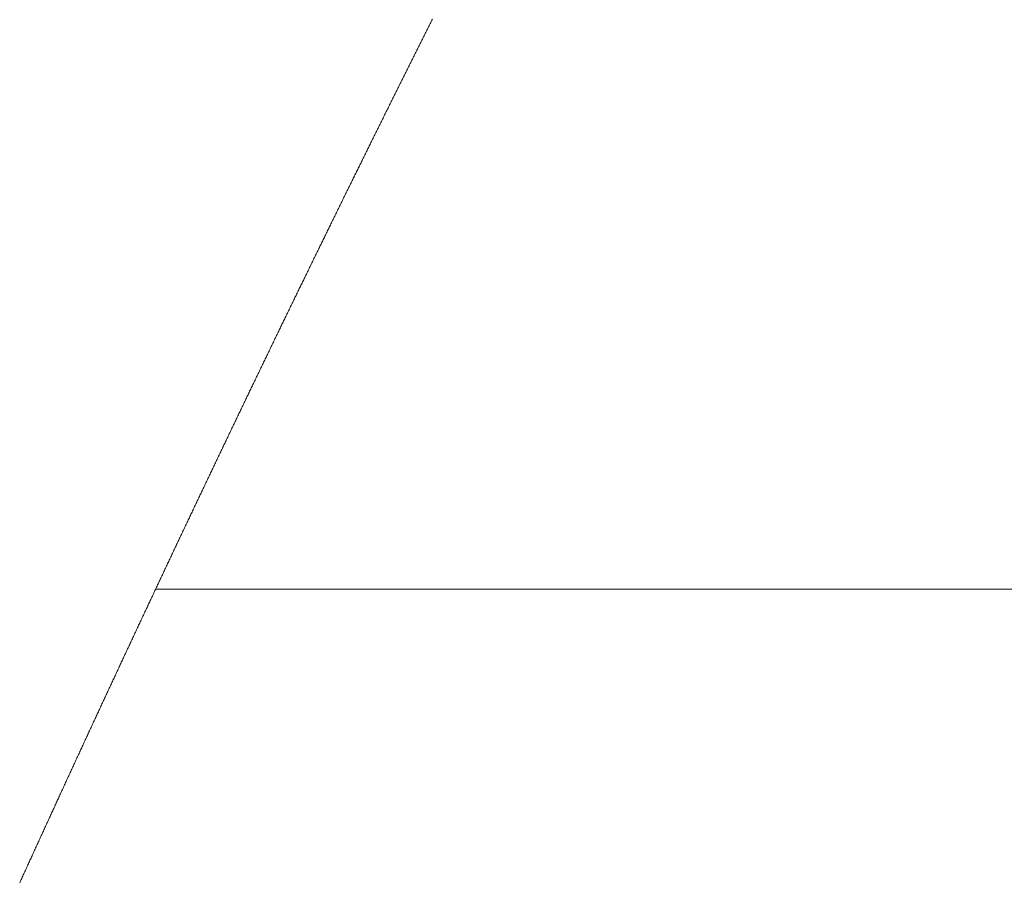
# Model space of a CAD drawing. Units: centimetres. Extents: x 1 to 203, y 0 to 318.
# Drawn here: x 53 to 53, y 311 to 311 of the extents above; entities that cross this region are included whole.
import ezdxf

# ---------------------------------------------------------------- set-up
doc = ezdxf.new("R2010")
doc.units = ezdxf.units.CM
doc.layers.get('0').update_dxf_attribs({"lineweight": 0})

msp = doc.modelspace()

# ---------------------------------------------------------------- linework, layer by layer
for p, q in [((53.32258, 311.240147), (53.322559, 311.240106)), ((53.3226, 311.240189), (53.32258, 311.240147)), ((53.322621, 311.24023), (53.3226, 311.240189)), ((53.322642, 311.240271), (53.322621, 311.24023)), ((53.322393, 311.239776), (53.322373, 311.239734)), ((53.322414, 311.239817), (53.322393, 311.239776)), ((53.322435, 311.239858), (53.322414, 311.239817)), ((53.322456, 311.2399), (53.322435, 311.239858)), ((53.322476, 311.239941), (53.322456, 311.2399)), ((53.322497, 311.239982), (53.322476, 311.239941)), ((53.322518, 311.240024), (53.322497, 311.239982)), ((53.322538, 311.240065), (53.322518, 311.240024)), ((53.322559, 311.240106), (53.322538, 311.240065)), ((53.322207, 311.239404), (53.322187, 311.239363)), ((53.322228, 311.239445), (53.322207, 311.239404)), ((53.322249, 311.239487), (53.322228, 311.239445)), ((53.322269, 311.239528), (53.322249, 311.239487)), ((53.32229, 311.239569), (53.322269, 311.239528)), ((53.322311, 311.23961), (53.32229, 311.239569)), ((53.322331, 311.239652), (53.322311, 311.23961)), ((53.322352, 311.239693), (53.322331, 311.239652)), ((53.322373, 311.239734), (53.322352, 311.239693)), ((53.322022, 311.239032), (53.322001, 311.238991)), ((53.322042, 311.239073), (53.322022, 311.239032)), ((53.322063, 311.239115), (53.322042, 311.239073)), ((53.322084, 311.239156), (53.322063, 311.239115)), ((53.322104, 311.239197), (53.322084, 311.239156)), ((53.322125, 311.239239), (53.322104, 311.239197)), ((53.322145, 311.23928), (53.322125, 311.239239)), ((53.322166, 311.239321), (53.322145, 311.23928)), ((53.322187, 311.239363), (53.322166, 311.239321)), ((53.321836, 311.23866), (53.321815, 311.238619)), ((53.321857, 311.238702), (53.321836, 311.23866)), ((53.321877, 311.238743), (53.321857, 311.238702)), ((53.321898, 311.238784), (53.321877, 311.238743)), ((53.321918, 311.238826), (53.321898, 311.238784)), ((53.321939, 311.238867), (53.321918, 311.238826)), ((53.32196, 311.238908), (53.321939, 311.238867)), ((53.32198, 311.238949), (53.32196, 311.238908)), ((53.322001, 311.238991), (53.32198, 311.238949)), ((53.321671, 311.23833), (53.32165, 311.238288)), ((53.321692, 311.238371), (53.321671, 311.23833)), ((53.321712, 311.238412), (53.321692, 311.238371)), ((53.321733, 311.238454), (53.321712, 311.238412)), ((53.321753, 311.238495), (53.321733, 311.238454)), ((53.321774, 311.238536), (53.321753, 311.238495)), ((53.321795, 311.238578), (53.321774, 311.238536)), ((53.321815, 311.238619), (53.321795, 311.238578)), ((53.321486, 311.237958), (53.321465, 311.237916)), ((53.321506, 311.237999), (53.321486, 311.237958)), ((53.321527, 311.23804), (53.321506, 311.237999)), ((53.321548, 311.238082), (53.321527, 311.23804)), ((53.321568, 311.238123), (53.321548, 311.238082)), ((53.321589, 311.238164), (53.321568, 311.238123)), ((53.321609, 311.238206), (53.321589, 311.238164)), ((53.32163, 311.238247), (53.321609, 311.238206)), ((53.32165, 311.238288), (53.32163, 311.238247)), ((53.321301, 311.237586), (53.32128, 311.237544)), ((53.321321, 311.237627), (53.321301, 311.237586)), ((53.321342, 311.237668), (53.321321, 311.237627)), ((53.321362, 311.23771), (53.321342, 311.237668)), ((53.321383, 311.237751), (53.321362, 311.23771)), ((53.321403, 311.237792), (53.321383, 311.237751)), ((53.321424, 311.237834), (53.321403, 311.237792)), ((53.321445, 311.237875), (53.321424, 311.237834)), ((53.321465, 311.237916), (53.321445, 311.237875)), ((53.321116, 311.237214), (53.321095, 311.237172)), ((53.321136, 311.237255), (53.321116, 311.237214)), ((53.321157, 311.237296), (53.321136, 311.237255)), ((53.321177, 311.237338), (53.321157, 311.237296)), ((53.321198, 311.237379), (53.321177, 311.237338)), ((53.321218, 311.23742), (53.321198, 311.237379)), ((53.321239, 311.237462), (53.321218, 311.23742)), ((53.32126, 311.237503), (53.321239, 311.237462)), ((53.32128, 311.237544), (53.32126, 311.237503)), ((53.320931, 311.236842), (53.32091, 311.2368)), ((53.320952, 311.236883), (53.320931, 311.236842)), ((53.320972, 311.236924), (53.320952, 311.236883)), ((53.320993, 311.236966), (53.320972, 311.236924)), ((53.321013, 311.237007), (53.320993, 311.236966)), ((53.321034, 311.237048), (53.321013, 311.237007)), ((53.321054, 311.23709), (53.321034, 311.237048)), ((53.321075, 311.237131), (53.321054, 311.23709)), ((53.321095, 311.237172), (53.321075, 311.237131)), ((53.320746, 311.23647), (53.320726, 311.236428)), ((53.320767, 311.236511), (53.320746, 311.23647)), ((53.320787, 311.236552), (53.320767, 311.236511)), ((53.320808, 311.236594), (53.320787, 311.236552)), ((53.320828, 311.236635), (53.320808, 311.236594)), ((53.320849, 311.236676), (53.320828, 311.236635)), ((53.320869, 311.236718), (53.320849, 311.236676)), ((53.32089, 311.236759), (53.320869, 311.236718)), ((53.32091, 311.2368), (53.32089, 311.236759)), ((53.320583, 311.236139), (53.320562, 311.236098)), ((53.320603, 311.23618), (53.320583, 311.236139)), ((53.320624, 311.236222), (53.320603, 311.23618)), ((53.320644, 311.236263), (53.320624, 311.236222)), ((53.320665, 311.236304), (53.320644, 311.236263)), ((53.320685, 311.236346), (53.320665, 311.236304)), ((53.320705, 311.236387), (53.320685, 311.236346)), ((53.320726, 311.236428), (53.320705, 311.236387)), ((53.320398, 311.235767), (53.320378, 311.235725)), ((53.320419, 311.235808), (53.320398, 311.235767)), ((53.320439, 311.235849), (53.320419, 311.235808)), ((53.32046, 311.235891), (53.320439, 311.235849)), ((53.32048, 311.235932), (53.32046, 311.235891)), ((53.320501, 311.235974), (53.32048, 311.235932)), ((53.320521, 311.236015), (53.320501, 311.235974)), ((53.320542, 311.236056), (53.320521, 311.236015)), ((53.320562, 311.236098), (53.320542, 311.236056)), ((53.320214, 311.235395), (53.320194, 311.235353)), ((53.320235, 311.235436), (53.320214, 311.235395)), ((53.320255, 311.235477), (53.320235, 311.235436)), ((53.320276, 311.235519), (53.320255, 311.235477)), ((53.320296, 311.23556), (53.320276, 311.235519)), ((53.320317, 311.235601), (53.320296, 311.23556)), ((53.320337, 311.235643), (53.320317, 311.235601)), ((53.320358, 311.235684), (53.320337, 311.235643)), ((53.320378, 311.235725), (53.320358, 311.235684)), ((53.320031, 311.235022), (53.32001, 311.234981)), ((53.320051, 311.235064), (53.320031, 311.235022)), ((53.320071, 311.235105), (53.320051, 311.235064)), ((53.320092, 311.235146), (53.320071, 311.235105)), ((53.320112, 311.235188), (53.320092, 311.235146)), ((53.320133, 311.235229), (53.320112, 311.235188)), ((53.320153, 311.235271), (53.320133, 311.235229)), ((53.320174, 311.235312), (53.320153, 311.235271)), ((53.320194, 311.235353), (53.320174, 311.235312)), ((53.319847, 311.23465), (53.319827, 311.234609)), ((53.319867, 311.234691), (53.319847, 311.23465)), ((53.319888, 311.234733), (53.319867, 311.234691)), ((53.319908, 311.234774), (53.319888, 311.234733)), ((53.319929, 311.234816), (53.319908, 311.234774)), ((53.319949, 311.234857), (53.319929, 311.234816)), ((53.319969, 311.234898), (53.319949, 311.234857)), ((53.31999, 311.23494), (53.319969, 311.234898)), ((53.32001, 311.234981), (53.31999, 311.23494)), ((53.319664, 311.234278), (53.319643, 311.234236)), ((53.319684, 311.234319), (53.319664, 311.234278)), ((53.319704, 311.23436), (53.319684, 311.234319)), ((53.319725, 311.234402), (53.319704, 311.23436)), ((53.319745, 311.234443), (53.319725, 311.234402)), ((53.319765, 311.234485), (53.319745, 311.234443)), ((53.319786, 311.234526), (53.319765, 311.234485)), ((53.319806, 311.234567), (53.319786, 311.234526)), ((53.319827, 311.234609), (53.319806, 311.234567)), ((53.31948, 311.233905), (53.31946, 311.233864)), ((53.319501, 311.233947), (53.31948, 311.233905)), ((53.319521, 311.233988), (53.319501, 311.233947)), ((53.319541, 311.23403), (53.319521, 311.233988)), ((53.319562, 311.234071), (53.319541, 311.23403)), ((53.319582, 311.234112), (53.319562, 311.234071)), ((53.319602, 311.234154), (53.319582, 311.234112)), ((53.319623, 311.234195), (53.319602, 311.234154)), ((53.319643, 311.234236), (53.319623, 311.234195)), ((53.319318, 311.233574), (53.319297, 311.233533)), ((53.319338, 311.233616), (53.319318, 311.233574)), ((53.319358, 311.233657), (53.319338, 311.233616)), ((53.319379, 311.233699), (53.319358, 311.233657)), ((53.319399, 311.23374), (53.319379, 311.233699)), ((53.319419, 311.233781), (53.319399, 311.23374)), ((53.31944, 311.233823), (53.319419, 311.233781)), ((53.31946, 311.233864), (53.31944, 311.233823)), ((53.319135, 311.233202), (53.319114, 311.233161)), ((53.319155, 311.233243), (53.319135, 311.233202)), ((53.319175, 311.233285), (53.319155, 311.233243)), ((53.319196, 311.233326), (53.319175, 311.233285)), ((53.319216, 311.233367), (53.319196, 311.233326)), ((53.319236, 311.233409), (53.319216, 311.233367)), ((53.319257, 311.23345), (53.319236, 311.233409)), ((53.319277, 311.233492), (53.319257, 311.23345)), ((53.319297, 311.233533), (53.319277, 311.233492)), ((53.318952, 311.232829), (53.318932, 311.232788)), ((53.318972, 311.232871), (53.318952, 311.232829)), ((53.318993, 311.232912), (53.318972, 311.232871)), ((53.319013, 311.232954), (53.318993, 311.232912)), ((53.319033, 311.232995), (53.319013, 311.232954)), ((53.319053, 311.233036), (53.319033, 311.232995)), ((53.319074, 311.233078), (53.319053, 311.233036)), ((53.319094, 311.233119), (53.319074, 311.233078)), ((53.319114, 311.233161), (53.319094, 311.233119)), ((53.318769, 311.232457), (53.318749, 311.232415)), ((53.31879, 311.232498), (53.318769, 311.232457)), ((53.31881, 311.23254), (53.31879, 311.232498)), ((53.31883, 311.232581), (53.31881, 311.23254)), ((53.318851, 311.232622), (53.31883, 311.232581)), ((53.318871, 311.232664), (53.318851, 311.232622)), ((53.318891, 311.232705), (53.318871, 311.232664)), ((53.318911, 311.232747), (53.318891, 311.232705)), ((53.318932, 311.232788), (53.318911, 311.232747)), ((53.318587, 311.232084), (53.318567, 311.232043)), ((53.318607, 311.232126), (53.318587, 311.232084)), ((53.318628, 311.232167), (53.318607, 311.232126)), ((53.318648, 311.232209), (53.318628, 311.232167)), ((53.318668, 311.23225), (53.318648, 311.232209)), ((53.318688, 311.232291), (53.318668, 311.23225)), ((53.318709, 311.232333), (53.318688, 311.232291)), ((53.318729, 311.232374), (53.318709, 311.232333)), ((53.318749, 311.232415), (53.318729, 311.232374)), ((53.318405, 311.231712), (53.318385, 311.23167)), ((53.318425, 311.231753), (53.318405, 311.231712)), ((53.318445, 311.231794), (53.318425, 311.231753)), ((53.318466, 311.231836), (53.318445, 311.231794)), ((53.318486, 311.231877), (53.318466, 311.231836)), ((53.318506, 311.231919), (53.318486, 311.231877)), ((53.318526, 311.23196), (53.318506, 311.231919)), ((53.318547, 311.232001), (53.318526, 311.23196)), ((53.318567, 311.232043), (53.318547, 311.232001)), ((53.318243, 311.23138), (53.318223, 311.231339)), ((53.318263, 311.231422), (53.318243, 311.23138)), ((53.318284, 311.231463), (53.318263, 311.231422)), ((53.318304, 311.231505), (53.318284, 311.231463)), ((53.318324, 311.231546), (53.318304, 311.231505)), ((53.318344, 311.231587), (53.318324, 311.231546)), ((53.318364, 311.231629), (53.318344, 311.231587)), ((53.318385, 311.23167), (53.318364, 311.231629)), ((53.318061, 311.231008), (53.318041, 311.230966)), ((53.318082, 311.231049), (53.318061, 311.231008)), ((53.318102, 311.23109), (53.318082, 311.231049)), ((53.318122, 311.231132), (53.318102, 311.23109)), ((53.318142, 311.231173), (53.318122, 311.231132)), ((53.318162, 311.231215), (53.318142, 311.231173)), ((53.318183, 311.231256), (53.318162, 311.231215)), ((53.318203, 311.231298), (53.318183, 311.231256)), ((53.318223, 311.231339), (53.318203, 311.231298)), ((53.31788, 311.230635), (53.31786, 311.230593)), ((53.3179, 311.230676), (53.31788, 311.230635)), ((53.31792, 311.230718), (53.3179, 311.230676)), ((53.31794, 311.230759), (53.31792, 311.230718)), ((53.31796, 311.230801), (53.31794, 311.230759)), ((53.317981, 311.230842), (53.31796, 311.230801)), ((53.318001, 311.230883), (53.317981, 311.230842)), ((53.318021, 311.230925), (53.318001, 311.230883)), ((53.318041, 311.230966), (53.318021, 311.230925)), ((53.317698, 311.230262), (53.317678, 311.230221)), ((53.317718, 311.230303), (53.317698, 311.230262)), ((53.317739, 311.230345), (53.317718, 311.230303)), ((53.317759, 311.230386), (53.317739, 311.230345)), ((53.317779, 311.230428), (53.317759, 311.230386)), ((53.317799, 311.230469), (53.317779, 311.230428)), ((53.317819, 311.230511), (53.317799, 311.230469)), ((53.317839, 311.230552), (53.317819, 311.230511)), ((53.31786, 311.230593), (53.317839, 311.230552)), ((53.317517, 311.229889), (53.317497, 311.229848)), ((53.317537, 311.229931), (53.317517, 311.229889)), ((53.317557, 311.229972), (53.317537, 311.229931)), ((53.317577, 311.230013), (53.317557, 311.229972)), ((53.317597, 311.230055), (53.317577, 311.230013)), ((53.317618, 311.230096), (53.317597, 311.230055)), ((53.317638, 311.230138), (53.317618, 311.230096)), ((53.317658, 311.230179), (53.317638, 311.230138)), ((53.317678, 311.230221), (53.317658, 311.230179)), ((53.317336, 311.229516), (53.317316, 311.229475)), ((53.317356, 311.229558), (53.317336, 311.229516)), ((53.317376, 311.229599), (53.317356, 311.229558)), ((53.317396, 311.229641), (53.317376, 311.229599)), ((53.317416, 311.229682), (53.317396, 311.229641)), ((53.317436, 311.229723), (53.317416, 311.229682)), ((53.317457, 311.229765), (53.317436, 311.229723)), ((53.317477, 311.229806), (53.317457, 311.229765)), ((53.317497, 311.229848), (53.317477, 311.229806)), ((53.317175, 311.229185), (53.317155, 311.229143)), ((53.317195, 311.229226), (53.317175, 311.229185)), ((53.317215, 311.229268), (53.317195, 311.229226)), ((53.317235, 311.229309), (53.317215, 311.229268)), ((53.317255, 311.22935), (53.317235, 311.229309)), ((53.317275, 311.229392), (53.317255, 311.22935)), ((53.317296, 311.229433), (53.317275, 311.229392)), ((53.317316, 311.229475), (53.317296, 311.229433)), ((53.316994, 311.228812), (53.316974, 311.22877)), ((53.317014, 311.228853), (53.316994, 311.228812)), ((53.317034, 311.228895), (53.317014, 311.228853)), ((53.317054, 311.228936), (53.317034, 311.228895)), ((53.317075, 311.228977), (53.317054, 311.228936)), ((53.317095, 311.229019), (53.317075, 311.228977)), ((53.317115, 311.22906), (53.317095, 311.229019)), ((53.317135, 311.229102), (53.317115, 311.22906)), ((53.317155, 311.229143), (53.317135, 311.229102)), ((53.316814, 311.228439), (53.316794, 311.228397)), ((53.316834, 311.22848), (53.316814, 311.228439)), ((53.316854, 311.228521), (53.316834, 311.22848)), ((53.316874, 311.228563), (53.316854, 311.228521)), ((53.316894, 311.228604), (53.316874, 311.228563)), ((53.316914, 311.228646), (53.316894, 311.228604)), ((53.316934, 311.228687), (53.316914, 311.228646)), ((53.316954, 311.228729), (53.316934, 311.228687)), ((53.316974, 311.22877), (53.316954, 311.228729)), ((53.316633, 311.228065), (53.316613, 311.228024)), ((53.316653, 311.228107), (53.316633, 311.228065)), ((53.316673, 311.228148), (53.316653, 311.228107)), ((53.316693, 311.22819), (53.316673, 311.228148)), ((53.316713, 311.228231), (53.316693, 311.22819)), ((53.316733, 311.228273), (53.316713, 311.228231)), ((53.316753, 311.228314), (53.316733, 311.228273)), ((53.316774, 311.228356), (53.316753, 311.228314)), ((53.316794, 311.228397), (53.316774, 311.228356)), ((53.316453, 311.227692), (53.316433, 311.227651)), ((53.316473, 311.227734), (53.316453, 311.227692)), ((53.316493, 311.227775), (53.316473, 311.227734)), ((53.316513, 311.227817), (53.316493, 311.227775)), ((53.316533, 311.227858), (53.316513, 311.227817)), ((53.316553, 311.227899), (53.316533, 311.227858)), ((53.316573, 311.227941), (53.316553, 311.227899)), ((53.316593, 311.227982), (53.316573, 311.227941)), ((53.316613, 311.228024), (53.316593, 311.227982)), ((53.316273, 311.227319), (53.316253, 311.227277)), ((53.316293, 311.22736), (53.316273, 311.227319)), ((53.316313, 311.227402), (53.316293, 311.22736)), ((53.316333, 311.227443), (53.316313, 311.227402)), ((53.316353, 311.227485), (53.316333, 311.227443)), ((53.316373, 311.227526), (53.316353, 311.227485)), ((53.316393, 311.227568), (53.316373, 311.227526)), ((53.316413, 311.227609), (53.316393, 311.227568)), ((53.316433, 311.227651), (53.316413, 311.227609)), ((53.316113, 311.226987), (53.316093, 311.226946)), ((53.316133, 311.227029), (53.316113, 311.226987)), ((53.316153, 311.22707), (53.316133, 311.227029)), ((53.316173, 311.227111), (53.316153, 311.22707)), ((53.316193, 311.227153), (53.316173, 311.227111)), ((53.316213, 311.227194), (53.316193, 311.227153)), ((53.316233, 311.227236), (53.316213, 311.227194)), ((53.316253, 311.227277), (53.316233, 311.227236)), ((53.315933, 311.226614), (53.315913, 311.226572)), ((53.315953, 311.226655), (53.315933, 311.226614)), ((53.315973, 311.226697), (53.315953, 311.226655)), ((53.315993, 311.226738), (53.315973, 311.226697)), ((53.316013, 311.22678), (53.315993, 311.226738)), ((53.316033, 311.226821), (53.316013, 311.22678)), ((53.316053, 311.226863), (53.316033, 311.226821)), ((53.316073, 311.226904), (53.316053, 311.226863)), ((53.316093, 311.226946), (53.316073, 311.226904)), ((53.315754, 311.22624), (53.315734, 311.226199)), ((53.315774, 311.226282), (53.315754, 311.22624)), ((53.315794, 311.226323), (53.315774, 311.226282)), ((53.315813, 311.226365), (53.315794, 311.226323)), ((53.315833, 311.226406), (53.315813, 311.226365)), ((53.315853, 311.226448), (53.315833, 311.226406)), ((53.315873, 311.226489), (53.315853, 311.226448)), ((53.315893, 311.226531), (53.315873, 311.226489)), ((53.315913, 311.226572), (53.315893, 311.226531)), ((53.315574, 311.225867), (53.315554, 311.225825)), ((53.315594, 311.225908), (53.315574, 311.225867)), ((53.315614, 311.22595), (53.315594, 311.225908)), ((53.315634, 311.225991), (53.315614, 311.22595)), ((53.315654, 311.226033), (53.315634, 311.225991)), ((53.315674, 311.226074), (53.315654, 311.226033)), ((53.315694, 311.226116), (53.315674, 311.226074)), ((53.315714, 311.226157), (53.315694, 311.226116)), ((53.315734, 311.226199), (53.315714, 311.226157)), ((53.315395, 311.225493), (53.315375, 311.225452)), ((53.315415, 311.225535), (53.315395, 311.225493)), ((53.315435, 311.225576), (53.315415, 311.225535)), ((53.315455, 311.225618), (53.315435, 311.225576)), ((53.315475, 311.225659), (53.315455, 311.225618)), ((53.315495, 311.225701), (53.315475, 311.225659)), ((53.315514, 311.225742), (53.315495, 311.225701)), ((53.315534, 311.225784), (53.315514, 311.225742)), ((53.315554, 311.225825), (53.315534, 311.225784)), ((53.315236, 311.225161), (53.315216, 311.225119)), ((53.315256, 311.225203), (53.315236, 311.225161)), ((53.315276, 311.225244), (53.315256, 311.225203)), ((53.315296, 311.225286), (53.315276, 311.225244)), ((53.315315, 311.225327), (53.315296, 311.225286)), ((53.315335, 311.225369), (53.315315, 311.225327)), ((53.315355, 311.22541), (53.315335, 311.225369)), ((53.315375, 311.225452), (53.315355, 311.22541)), ((53.315057, 311.224787), (53.315037, 311.224746)), ((53.315077, 311.224829), (53.315057, 311.224787)), ((53.315097, 311.22487), (53.315077, 311.224829)), ((53.315117, 311.224912), (53.315097, 311.22487)), ((53.315136, 311.224953), (53.315117, 311.224912)), ((53.315156, 311.224995), (53.315136, 311.224953)), ((53.315176, 311.225036), (53.315156, 311.224995)), ((53.315196, 311.225078), (53.315176, 311.225036)), ((53.315216, 311.225119), (53.315196, 311.225078)), ((53.314878, 311.224414), (53.314858, 311.224372)), ((53.314898, 311.224455), (53.314878, 311.224414)), ((53.314918, 311.224497), (53.314898, 311.224455)), ((53.314938, 311.224538), (53.314918, 311.224497)), ((53.314958, 311.22458), (53.314938, 311.224538)), ((53.314977, 311.224621), (53.314958, 311.22458)), ((53.314997, 311.224663), (53.314977, 311.224621)), ((53.315017, 311.224704), (53.314997, 311.224663)), ((53.315037, 311.224746), (53.315017, 311.224704)), ((53.3147, 311.22404), (53.31468, 311.223998)), ((53.314719, 311.224081), (53.3147, 311.22404)), ((53.314739, 311.224123), (53.314719, 311.224081)), ((53.314759, 311.224164), (53.314739, 311.224123)), ((53.314779, 311.224206), (53.314759, 311.224164)), ((53.314799, 311.224247), (53.314779, 311.224206)), ((53.314819, 311.224289), (53.314799, 311.224247)), ((53.314839, 311.224331), (53.314819, 311.224289)), ((53.314858, 311.224372), (53.314839, 311.224331)), ((53.314521, 311.223666), (53.314501, 311.223624)), ((53.314541, 311.223707), (53.314521, 311.223666)), ((53.314561, 311.223749), (53.314541, 311.223707)), ((53.314581, 311.223791), (53.314561, 311.223749)), ((53.314601, 311.223832), (53.314581, 311.223791)), ((53.31462, 311.223874), (53.314601, 311.223832)), ((53.31464, 311.223915), (53.31462, 311.223874)), ((53.31466, 311.223957), (53.31464, 311.223915)), ((53.31468, 311.223998), (53.31466, 311.223957)), ((53.314363, 311.223333), (53.314343, 311.223292)), ((53.314383, 311.223375), (53.314363, 311.223333)), ((53.314402, 311.223417), (53.314383, 311.223375)), ((53.314422, 311.223458), (53.314402, 311.223417)), ((53.314442, 311.2235), (53.314422, 311.223458)), ((53.314462, 311.223541), (53.314442, 311.2235)), ((53.314482, 311.223583), (53.314462, 311.223541)), ((53.314501, 311.223624), (53.314482, 311.223583)), ((53.314185, 311.222959), (53.314165, 311.222918)), ((53.314205, 311.223001), (53.314185, 311.222959)), ((53.314224, 311.223043), (53.314205, 311.223001)), ((53.314244, 311.223084), (53.314224, 311.223043)), ((53.314264, 311.223126), (53.314244, 311.223084)), ((53.314284, 311.223167), (53.314264, 311.223126)), ((53.314303, 311.223209), (53.314284, 311.223167)), ((53.314323, 311.22325), (53.314303, 311.223209)), ((53.314343, 311.223292), (53.314323, 311.22325)), ((53.314007, 311.222585), (53.313987, 311.222544)), ((53.314027, 311.222627), (53.314007, 311.222585)), ((53.314046, 311.222669), (53.314027, 311.222627)), ((53.314066, 311.22271), (53.314046, 311.222669)), ((53.314086, 311.222752), (53.314066, 311.22271)), ((53.314106, 311.222793), (53.314086, 311.222752)), ((53.314125, 311.222835), (53.314106, 311.222793)), ((53.314145, 311.222876), (53.314125, 311.222835)), ((53.314165, 311.222918), (53.314145, 311.222876)), ((53.313829, 311.222211), (53.313809, 311.22217)), ((53.313849, 311.222253), (53.313829, 311.222211)), ((53.313869, 311.222294), (53.313849, 311.222253)), ((53.313888, 311.222336), (53.313869, 311.222294)), ((53.313908, 311.222378), (53.313888, 311.222336)), ((53.313928, 311.222419), (53.313908, 311.222378)), ((53.313948, 311.222461), (53.313928, 311.222419)), ((53.313967, 311.222502), (53.313948, 311.222461)), ((53.313987, 311.222544), (53.313967, 311.222502)), ((53.313651, 311.221837), (53.313632, 311.221795)), ((53.313671, 311.221879), (53.313651, 311.221837)), ((53.313691, 311.22192), (53.313671, 311.221879)), ((53.313711, 311.221962), (53.313691, 311.22192)), ((53.31373, 311.222003), (53.313711, 311.221962)), ((53.31375, 311.222045), (53.31373, 311.222003)), ((53.31377, 311.222087), (53.31375, 311.222045)), ((53.31379, 311.222128), (53.31377, 311.222087)), ((53.313809, 311.22217), (53.31379, 311.222128)), ((53.313494, 311.221504), (53.313474, 311.221463)), ((53.313513, 311.221546), (53.313494, 311.221504)), ((53.313533, 311.221588), (53.313513, 311.221546)), ((53.313553, 311.221629), (53.313533, 311.221588)), ((53.313573, 311.221671), (53.313553, 311.221629)), ((53.313592, 311.221712), (53.313573, 311.221671)), ((53.313612, 311.221754), (53.313592, 311.221712)), ((53.313632, 311.221795), (53.313612, 311.221754)), ((53.313317, 311.22113), (53.313297, 311.221088)), ((53.313336, 311.221172), (53.313317, 311.22113)), ((53.313356, 311.221213), (53.313336, 311.221172)), ((53.313376, 311.221255), (53.313356, 311.221213)), ((53.313395, 311.221296), (53.313376, 311.221255)), ((53.313415, 311.221338), (53.313395, 311.221296)), ((53.313435, 311.22138), (53.313415, 311.221338)), ((53.313454, 311.221421), (53.313435, 311.22138)), ((53.313474, 311.221463), (53.313454, 311.221421)), ((53.313139, 311.220756), (53.31312, 311.220714)), ((53.313159, 311.220797), (53.313139, 311.220756)), ((53.313179, 311.220839), (53.313159, 311.220797)), ((53.313198, 311.22088), (53.313179, 311.220839)), ((53.313218, 311.220922), (53.313198, 311.22088)), ((53.313238, 311.220964), (53.313218, 311.220922)), ((53.313257, 311.221005), (53.313238, 311.220964)), ((53.313277, 311.221047), (53.313257, 311.221005)), ((53.313297, 311.221088), (53.313277, 311.221047)), ((53.312962, 311.220381), (53.312943, 311.220339)), ((53.312982, 311.220423), (53.312962, 311.220381)), ((53.313002, 311.220464), (53.312982, 311.220423)), ((53.313021, 311.220506), (53.313002, 311.220464)), ((53.313041, 311.220548), (53.313021, 311.220506)), ((53.313061, 311.220589), (53.313041, 311.220548)), ((53.31308, 311.220631), (53.313061, 311.220589)), ((53.3131, 311.220672), (53.31308, 311.220631)), ((53.31312, 311.220714), (53.3131, 311.220672)), ((53.312786, 311.220007), (53.312766, 311.219965)), ((53.312805, 311.220048), (53.312786, 311.220007)), ((53.312825, 311.22009), (53.312805, 311.220048)), ((53.312845, 311.220131), (53.312825, 311.22009)), ((53.312864, 311.220173), (53.312845, 311.220131)), ((53.312884, 311.220215), (53.312864, 311.220173)), ((53.312904, 311.220256), (53.312884, 311.220215)), ((53.312923, 311.220298), (53.312904, 311.220256)), ((53.312943, 311.220339), (53.312923, 311.220298)), ((53.312629, 311.219674), (53.312609, 311.219632)), ((53.312648, 311.219715), (53.312629, 311.219674)), ((53.312668, 311.219757), (53.312648, 311.219715)), ((53.312688, 311.219798), (53.312668, 311.219757)), ((53.312707, 311.21984), (53.312688, 311.219798)), ((53.312727, 311.219882), (53.312707, 311.21984)), ((53.312746, 311.219923), (53.312727, 311.219882)), ((53.312766, 311.219965), (53.312746, 311.219923)), ((53.312452, 311.219299), (53.312433, 311.219257)), ((53.312472, 311.21934), (53.312452, 311.219299)), ((53.312491, 311.219382), (53.312472, 311.21934)), ((53.312511, 311.219424), (53.312491, 311.219382)), ((53.312531, 311.219465), (53.312511, 311.219424)), ((53.31255, 311.219507), (53.312531, 311.219465)), ((53.31257, 311.219549), (53.31255, 311.219507)), ((53.312589, 311.21959), (53.31257, 311.219549)), ((53.312609, 311.219632), (53.312589, 311.21959)), ((53.312276, 311.218924), (53.312256, 311.218882)), ((53.312295, 311.218966), (53.312276, 311.218924)), ((53.312315, 311.219007), (53.312295, 311.218966)), ((53.312335, 311.219049), (53.312315, 311.219007)), ((53.312354, 311.219091), (53.312335, 311.219049)), ((53.312374, 311.219132), (53.312354, 311.219091)), ((53.312393, 311.219174), (53.312374, 311.219132)), ((53.312413, 311.219216), (53.312393, 311.219174)), ((53.312433, 311.219257), (53.312413, 311.219216)), ((53.3121, 311.218549), (53.31208, 311.218508)), ((53.312119, 311.218591), (53.3121, 311.218549)), ((53.312139, 311.218632), (53.312119, 311.218591)), ((53.312158, 311.218674), (53.312139, 311.218632)), ((53.312178, 311.218716), (53.312158, 311.218674)), ((53.312198, 311.218757), (53.312178, 311.218716)), ((53.312217, 311.218799), (53.312198, 311.218757)), ((53.312237, 311.218841), (53.312217, 311.218799)), ((53.312256, 311.218882), (53.312237, 311.218841)), ((53.311924, 311.218174), (53.311904, 311.218133)), ((53.311943, 311.218216), (53.311924, 311.218174)), ((53.311963, 311.218258), (53.311943, 311.218216)), ((53.311982, 311.218299), (53.311963, 311.218258)), ((53.312002, 311.218341), (53.311982, 311.218299)), ((53.312022, 311.218383), (53.312002, 311.218341)), ((53.312041, 311.218424), (53.312022, 311.218383)), ((53.312061, 311.218466), (53.312041, 311.218424)), ((53.31208, 311.218508), (53.312061, 311.218466)), ((53.311767, 311.217841), (53.311748, 311.217799)), ((53.311787, 311.217883), (53.311767, 311.217841)), ((53.311807, 311.217924), (53.311787, 311.217883)), ((53.311826, 311.217966), (53.311807, 311.217924)), ((53.311846, 311.218008), (53.311826, 311.217966)), ((53.311865, 311.218049), (53.311846, 311.218008)), ((53.311885, 311.218091), (53.311865, 311.218049)), ((53.311904, 311.218133), (53.311885, 311.218091)), ((53.311592, 311.217466), (53.311572, 311.217424)), ((53.311611, 311.217508), (53.311592, 311.217466)), ((53.311631, 311.217549), (53.311611, 311.217508)), ((53.31165, 311.217591), (53.311631, 311.217549)), ((53.31167, 311.217633), (53.31165, 311.217591)), ((53.311689, 311.217674), (53.31167, 311.217633)), ((53.311709, 311.217716), (53.311689, 311.217674)), ((53.311728, 311.217758), (53.311709, 311.217716)), ((53.311748, 311.217799), (53.311728, 311.217758)), ((53.311416, 311.217091), (53.311397, 311.217049)), ((53.311436, 311.217132), (53.311416, 311.217091)), ((53.311455, 311.217174), (53.311436, 311.217132)), ((53.311475, 311.217216), (53.311455, 311.217174)), ((53.311494, 311.217257), (53.311475, 311.217216)), ((53.311514, 311.217299), (53.311494, 311.217257)), ((53.311533, 311.217341), (53.311514, 311.217299)), ((53.311553, 311.217382), (53.311533, 311.217341)), ((53.311572, 311.217424), (53.311553, 311.217382)), ((53.311241, 311.216715), (53.311221, 311.216674)), ((53.31126, 311.216757), (53.311241, 311.216715)), ((53.31128, 311.216799), (53.31126, 311.216757)), ((53.311299, 311.216841), (53.31128, 311.216799)), ((53.311319, 311.216882), (53.311299, 311.216841)), ((53.311338, 311.216924), (53.311319, 311.216882)), ((53.311358, 311.216966), (53.311338, 311.216924)), ((53.311377, 311.217007), (53.311358, 311.216966)), ((53.311397, 311.217049), (53.311377, 311.217007)), ((53.311085, 311.216382), (53.311066, 311.21634)), ((53.311105, 311.216424), (53.311085, 311.216382)), ((53.311124, 311.216465), (53.311105, 311.216424)), ((53.311144, 311.216507), (53.311124, 311.216465)), ((53.311163, 311.216549), (53.311144, 311.216507)), ((53.311182, 311.21659), (53.311163, 311.216549)), ((53.311202, 311.216632), (53.311182, 311.21659)), ((53.311221, 311.216674), (53.311202, 311.216632)), ((53.31091, 311.216007), (53.310891, 311.215965)), ((53.31093, 311.216048), (53.31091, 311.216007)), ((53.310949, 311.21609), (53.31093, 311.216048)), ((53.310968, 311.216132), (53.310949, 311.21609)), ((53.310988, 311.216173), (53.310968, 311.216132)), ((53.311007, 311.216215), (53.310988, 311.216173)), ((53.311027, 311.216257), (53.311007, 311.216215)), ((53.311046, 311.216298), (53.311027, 311.216257)), ((53.311066, 311.21634), (53.311046, 311.216298)), ((53.310735, 311.215631), (53.310716, 311.215589)), ((53.310755, 311.215673), (53.310735, 311.215631)), ((53.310774, 311.215715), (53.310755, 311.215673)), ((53.310793, 311.215756), (53.310774, 311.215715)), ((53.310813, 311.215798), (53.310793, 311.215756)), ((53.310832, 311.21584), (53.310813, 311.215798)), ((53.310852, 311.215881), (53.310832, 311.21584)), ((53.310871, 311.215923), (53.310852, 311.215881)), ((53.310891, 311.215965), (53.310871, 311.215923)), ((53.31056, 311.215256), (53.310541, 311.215214)), ((53.31058, 311.215297), (53.31056, 311.215256)), ((53.310599, 311.215339), (53.31058, 311.215297)), ((53.310619, 311.215381), (53.310599, 311.215339)), ((53.310638, 311.215422), (53.310619, 311.215381)), ((53.310657, 311.215464), (53.310638, 311.215422)), ((53.310677, 311.215506), (53.310657, 311.215464)), ((53.310696, 311.215548), (53.310677, 311.215506)), ((53.310716, 311.215589), (53.310696, 311.215548)), ((53.310405, 311.214922), (53.310386, 311.21488)), ((53.310425, 311.214963), (53.310405, 311.214922)), ((53.310444, 311.215005), (53.310425, 311.214963)), ((53.310463, 311.215047), (53.310444, 311.215005)), ((53.310483, 311.215089), (53.310463, 311.215047)), ((53.310502, 311.21513), (53.310483, 311.215089)), ((53.310522, 311.215172), (53.310502, 311.21513)), ((53.310541, 311.215214), (53.310522, 311.215172)), ((53.310231, 311.214546), (53.310211, 311.214504)), ((53.31025, 311.214588), (53.310231, 311.214546)), ((53.31027, 311.21463), (53.31025, 311.214588)), ((53.310289, 311.214671), (53.31027, 311.21463)), ((53.310308, 311.214713), (53.310289, 311.214671)), ((53.310328, 311.214755), (53.310308, 311.214713)), ((53.310347, 311.214796), (53.310328, 311.214755)), ((53.310366, 311.214838), (53.310347, 311.214796)), ((53.310386, 311.21488), (53.310366, 311.214838)), ((53.310057, 311.21417), (53.310037, 311.214129)), ((53.310076, 311.214212), (53.310057, 311.21417)), ((53.310095, 311.214254), (53.310076, 311.214212)), ((53.310115, 311.214296), (53.310095, 311.214254)), ((53.310134, 311.214337), (53.310115, 311.214296)), ((53.310153, 311.214379), (53.310134, 311.214337)), ((53.310173, 311.214421), (53.310153, 311.214379)), ((53.310192, 311.214463), (53.310173, 311.214421)), ((53.310211, 311.214504), (53.310192, 311.214463)), ((53.309882, 311.213795), (53.309863, 311.213753)), ((53.309902, 311.213836), (53.309882, 311.213795)), ((53.309921, 311.213878), (53.309902, 311.213836)), ((53.30994, 311.21392), (53.309921, 311.213878)), ((53.30996, 311.213962), (53.30994, 311.21392)), ((53.309979, 311.214003), (53.30996, 311.213962)), ((53.309998, 311.214045), (53.309979, 311.214003)), ((53.310018, 311.214087), (53.309998, 311.214045)), ((53.310037, 311.214129), (53.310018, 311.214087)), ((53.309708, 311.213419), (53.309689, 311.213377)), ((53.309728, 311.21346), (53.309708, 311.213419)), ((53.309747, 311.213502), (53.309728, 311.21346)), ((53.309766, 311.213544), (53.309747, 311.213502)), ((53.309786, 311.213586), (53.309766, 311.213544)), ((53.309805, 311.213627), (53.309786, 311.213586)), ((53.309824, 311.213669), (53.309805, 311.213627)), ((53.309844, 311.213711), (53.309824, 311.213669)), ((53.309863, 311.213753), (53.309844, 311.213711)), ((53.309554, 311.213084), (53.309535, 311.213043)), ((53.309573, 311.213126), (53.309554, 311.213084)), ((53.309593, 311.213168), (53.309573, 311.213126)), ((53.309612, 311.21321), (53.309593, 311.213168)), ((53.309631, 311.213252), (53.309612, 311.21321)), ((53.30965, 311.213293), (53.309631, 311.213252)), ((53.30967, 311.213335), (53.30965, 311.213293)), ((53.309689, 311.213377), (53.30967, 311.213335)), ((53.30938, 311.212708), (53.309361, 311.212667)), ((53.3094, 311.21275), (53.30938, 311.212708)), ((53.309419, 311.212792), (53.3094, 311.21275)), ((53.309438, 311.212834), (53.309419, 311.212792)), ((53.309457, 311.212876), (53.309438, 311.212834)), ((53.309477, 311.212917), (53.309457, 311.212876)), ((53.309496, 311.212959), (53.309477, 311.212917)), ((53.309515, 311.213001), (53.309496, 311.212959)), ((53.309535, 311.213043), (53.309515, 311.213001)), ((53.309207, 311.212332), (53.309187, 311.212291)), ((53.309226, 311.212374), (53.309207, 311.212332)), ((53.309245, 311.212416), (53.309226, 311.212374)), ((53.309265, 311.212458), (53.309245, 311.212416)), ((53.309284, 311.2125), (53.309265, 311.212458)), ((53.309303, 311.212541), (53.309284, 311.2125)), ((53.309322, 311.212583), (53.309303, 311.212541)), ((53.309342, 311.212625), (53.309322, 311.212583)), ((53.309361, 311.212667), (53.309342, 311.212625)), ((53.309033, 311.211956), (53.309014, 311.211914)), ((53.309053, 311.211998), (53.309033, 311.211956)), ((53.309072, 311.21204), (53.309053, 311.211998)), ((53.309091, 311.212082), (53.309072, 311.21204)), ((53.30911, 311.212123), (53.309091, 311.212082)), ((53.30913, 311.212165), (53.30911, 311.212123)), ((53.309149, 311.212207), (53.30913, 311.212165)), ((53.309168, 311.212249), (53.309149, 311.212207)), ((53.309187, 311.212291), (53.309168, 311.212249)), ((53.308879, 311.211622), (53.30886, 311.21158)), ((53.308899, 311.211664), (53.308879, 311.211622)), ((53.308918, 311.211705), (53.308899, 311.211664)), ((53.308937, 311.211747), (53.308918, 311.211705)), ((53.308956, 311.211789), (53.308937, 311.211747)), ((53.308976, 311.211831), (53.308956, 311.211789)), ((53.308995, 311.211873), (53.308976, 311.211831)), ((53.309014, 311.211914), (53.308995, 311.211873)), ((53.308706, 311.211246), (53.308687, 311.211204)), ((53.308726, 311.211287), (53.308706, 311.211246)), ((53.308745, 311.211329), (53.308726, 311.211287)), ((53.308764, 311.211371), (53.308745, 311.211329)), ((53.308783, 311.211413), (53.308764, 311.211371)), ((53.308803, 311.211455), (53.308783, 311.211413)), ((53.308822, 311.211496), (53.308803, 311.211455)), ((53.308841, 311.211538), (53.308822, 311.211496)), ((53.30886, 311.21158), (53.308841, 311.211538)), ((53.308534, 311.210869), (53.308514, 311.210827)), ((53.308553, 311.210911), (53.308534, 311.210869)), ((53.308572, 311.210953), (53.308553, 311.210911)), ((53.308591, 311.210995), (53.308572, 311.210953)), ((53.30861, 311.211036), (53.308591, 311.210995)), ((53.30863, 311.211078), (53.30861, 311.211036)), ((53.308649, 311.21112), (53.30863, 311.211078)), ((53.308668, 311.211162), (53.308649, 311.21112)), ((53.308687, 311.211204), (53.308668, 311.211162)), ((53.308361, 311.210493), (53.308342, 311.210451)), ((53.30838, 311.210535), (53.308361, 311.210493)), ((53.308399, 311.210576), (53.30838, 311.210535)), ((53.308418, 311.210618), (53.308399, 311.210576)), ((53.308438, 311.21066), (53.308418, 311.210618)), ((53.308457, 311.210702), (53.308438, 311.21066)), ((53.308476, 311.210744), (53.308457, 311.210702)), ((53.308495, 311.210786), (53.308476, 311.210744)), ((53.308514, 311.210827), (53.308495, 311.210786)), ((53.308207, 311.210158), (53.308188, 311.210116)), ((53.308227, 311.2102), (53.308207, 311.210158)), ((53.308246, 311.210242), (53.308227, 311.2102)), ((53.308265, 311.210284), (53.308246, 311.210242)), ((53.308284, 311.210325), (53.308265, 311.210284)), ((53.308303, 311.210367), (53.308284, 311.210325)), ((53.308322, 311.210409), (53.308303, 311.210367)), ((53.308342, 311.210451), (53.308322, 311.210409)), ((53.308035, 311.209781), (53.308016, 311.20974)), ((53.308054, 311.209823), (53.308035, 311.209781)), ((53.308073, 311.209865), (53.308054, 311.209823)), ((53.308092, 311.209907), (53.308073, 311.209865)), ((53.308112, 311.209949), (53.308092, 311.209907)), ((53.308131, 311.209991), (53.308112, 311.209949)), ((53.30815, 311.210033), (53.308131, 311.209991)), ((53.308169, 311.210074), (53.30815, 311.210033)), ((53.308188, 311.210116), (53.308169, 311.210074)), ((53.307863, 311.209405), (53.307844, 311.209363)), ((53.307882, 311.209447), (53.307863, 311.209405)), ((53.307901, 311.209489), (53.307882, 311.209447)), ((53.30792, 311.20953), (53.307901, 311.209489)), ((53.307939, 311.209572), (53.30792, 311.20953)), ((53.307958, 311.209614), (53.307939, 311.209572)), ((53.307978, 311.209656), (53.307958, 311.209614)), ((53.307997, 311.209698), (53.307978, 311.209656)), ((53.308016, 311.20974), (53.307997, 311.209698)), ((53.307691, 311.209028), (53.307672, 311.208986)), ((53.30771, 311.20907), (53.307691, 311.209028)), ((53.307729, 311.209112), (53.30771, 311.20907)), ((53.307748, 311.209154), (53.307729, 311.209112)), ((53.307767, 311.209196), (53.307748, 311.209154)), ((53.307786, 311.209237), (53.307767, 311.209196)), ((53.307805, 311.209279), (53.307786, 311.209237)), ((53.307824, 311.209321), (53.307805, 311.209279)), ((53.307844, 311.209363), (53.307824, 311.209321)), ((53.307538, 311.208693), (53.307519, 311.208651)), ((53.307557, 311.208735), (53.307538, 311.208693)), ((53.307576, 311.208777), (53.307557, 311.208735)), ((53.307595, 311.208819), (53.307576, 311.208777)), ((53.307614, 311.208861), (53.307595, 311.208819)), ((53.307633, 311.208903), (53.307614, 311.208861)), ((53.307652, 311.208944), (53.307633, 311.208903)), ((53.307672, 311.208986), (53.307652, 311.208944)), ((53.307366, 311.208316), (53.307347, 311.208275)), ((53.307385, 311.208358), (53.307366, 311.208316)), ((53.307404, 311.2084), (53.307385, 311.208358)), ((53.307423, 311.208442), (53.307404, 311.2084)), ((53.307442, 311.208484), (53.307423, 311.208442)), ((53.307461, 311.208526), (53.307442, 311.208484)), ((53.307481, 311.208568), (53.307461, 311.208526)), ((53.3075, 311.20861), (53.307481, 311.208568)), ((53.307519, 311.208651), (53.3075, 311.20861)), ((53.307328, 311.208233), (53.307309, 311.208191)), ((53.307347, 311.208275), (53.307328, 311.208233))]:
    msp.add_line(p, q)
at = {"linetype": 'Continuous'}
msp.add_line((53.312358, 311.219099), (53.394395, 311.219099), dxfattribs=at)

doc.saveas('drawing.dxf')
